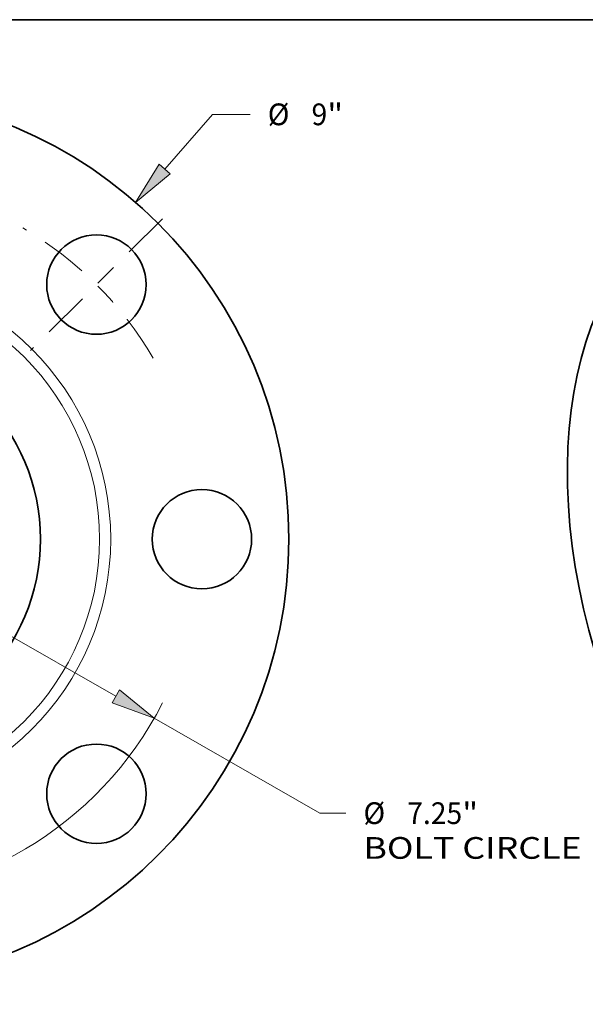
# Model space of a CAD drawing. Extents: x 0 to 10.8, y 0 to 8.3.
# Drawn here: x 4.4 to 6.9, y 3.8 to 8.3 of the extents above; entities that cross this region are included whole.
import ezdxf
from ezdxf.enums import TextEntityAlignment as Align

# ---------------------------------------------------------------- set-up
doc = ezdxf.new("R2010")
doc.units = 0
doc.header["$MEASUREMENT"] = 0
doc.linetypes.add('DASHDOT', pattern=[18.5, 12, -3, 0.5, -3])
doc.layers.get('0').update_dxf_attribs({"lineweight": 13})
doc.layers.add('1', color=7, linetype='Continuous', lineweight=13)
doc.styles.get("Standard").update_dxf_attribs({"font": 'isocp.shx'})

# ---------------------------------------------------------------- blocks, each defined once
blk = doc.blocks.new('BLOCK8')
at = {"color": 7, "lineweight": 13, "ltscale": 0.018307}
blk.add_line((3.2501, 3.7261), (3.7315, 4.278), dxfattribs=at)
at = {"color": 7, "lineweight": 13, "ltscale": 0.009444}
blk.add_line((3.7315, 4.278), (4.1093, 4.278), dxfattribs=at)
at = {"color": 7, "lineweight": 13, "ltscale": 0.006387}
blk.add_line((-3.4181, -3.9187), (-3.2501, -3.7261), dxfattribs=at)
at = {"color": 7, "lineweight": 13, "ltscale": 0.03937}
for points in [[(3.1943, 3.7748), (2.958, 3.3912), (3.306, 3.6775)], [(-3.1943, -3.7748), (-2.958, -3.3912), (-3.306, -3.6775)]]:
    blk.add_lwpolyline(points, close=True, dxfattribs=at)
for points in [[(3.1943, 3.7748), (2.958, 3.3912), (3.1943, 3.7748), (3.306, 3.6775)], [(-3.1943, -3.7748), (-2.958, -3.3912), (-3.1943, -3.7748), (-3.306, -3.6775)]]:
    blk.add_solid(points, dxfattribs=at)
for s, height, p, p2 in [('%%c', 0.21872, (4.287, 4.1686), (4.5058, 4.1686)), ('9', 0.2187, (4.728, 4.1686), (4.886, 4.1686)), ('"', 0.2187, (4.886, 4.1686), (5.0464, 4.1686))]:
    blk.add_text(s, height=height, dxfattribs=at).set_placement(p, p2, align=Align.FIT)
blk = doc.blocks.new('BLOCK10')
at = {"color": 7, "lineweight": 13, "ltscale": 0.03937}
for p, q in [((-2.7593, 1.5819), (2.7593, -1.5819)), ((3.1448, -1.8029), (4.8121, -2.7588))]:
    blk.add_line(p, q, dxfattribs=at)
at = {"color": 7, "lineweight": 13, "ltscale": 0.006512}
blk.add_line((4.8121, -2.7588), (5.0726, -2.7588), dxfattribs=at)
at = {"color": 7, "lineweight": 13, "ltscale": 0.03937}
for points in [[(-2.7224, 1.6462), (-3.1448, 1.8029), (-2.7961, 1.5176)], [(2.7224, -1.6462), (3.1448, -1.8029), (2.7961, -1.5176)]]:
    blk.add_lwpolyline(points, close=True, dxfattribs=at)
for start, end in [(147.40866, 156.2419), (203.75811, 332.93998)]:
    blk.add_arc((0, 0), 3.625, start, end, dxfattribs=at)
for points in [[(-2.7224, 1.6462), (-3.1448, 1.8029), (-2.7224, 1.6462), (-2.7961, 1.5176)], [(2.7224, -1.6462), (3.1448, -1.8029), (2.7224, -1.6462), (2.7961, -1.5176)]]:
    blk.add_solid(points, dxfattribs=at)
for s, height, p, p2 in [('%%c', 0.21872, (5.2503, -2.8681), (5.4691, -2.8681)), ('7.25', 0.21872, (5.6913, -2.8681), (6.2444, -2.8681)), ('"', 0.2187, (6.2444, -2.8681), (6.4048, -2.8681)), ('BOLT CIRCLE', 0.218723, (5.2503, -3.2181), (7.4464, -3.2181))]:
    blk.add_text(s, height=height, dxfattribs=at).set_placement(p, p2, align=Align.FIT)
blk = doc.blocks.new('BLOCK14')
at = {"color": 7, "linetype": 'DASHDOT', "lineweight": 13, "ltscale": 0.03937}
blk.add_line((3.227, 3.227), (1.8995, 1.8995), dxfattribs=at)
blk.add_arc((0, 0), 3.625, 30.16322, 59.83678, dxfattribs=at)

msp = doc.modelspace()

# ---------------------------------------------------------------- linework, layer by layer
at = {"color": 7, "lineweight": 35, "ltscale": 0.03937}
for centre, radius in [((3.5473, 5.896), 2.025), ((4.7007, 7.0495), 0.225), ((3.5473, 5.896), 0.9), ((5.1785, 5.896), 0.225), ((4.7007, 4.7426), 0.225)]:
    msp.add_circle(centre, radius, dxfattribs=at)
at = {"color": 7, "lineweight": 13, "ltscale": 0.03937}
for radius in [1.218, 1.1677]:
    msp.add_circle((3.5473, 5.896), radius, dxfattribs=at)
at = {"color": 7, "lineweight": 35, "ltscale": 0.03937}
msp.add_ellipse((8.2174, 5.5632), major_axis=(0.7576, -1.8779), ratio=0.616564, start_param=3.141619, end_param=6.283211, dxfattribs=at)
at = {"layer": '1', "color": 7, "lineweight": 35, "ltscale": 0.03937}
msp.add_line((0.25, 8.25), (10.75, 8.25), dxfattribs=at)

# ---------------------------------------------------------------- block references
at = {"lineweight": 0, "xscale": 0.45, "yscale": 0.45, "zscale": 0.45}
for name in ['BLOCK8', 'BLOCK14', 'BLOCK10']:
    msp.add_blockref(name, (3.5473, 5.896), dxfattribs=at)

doc.saveas('drawing.dxf')
